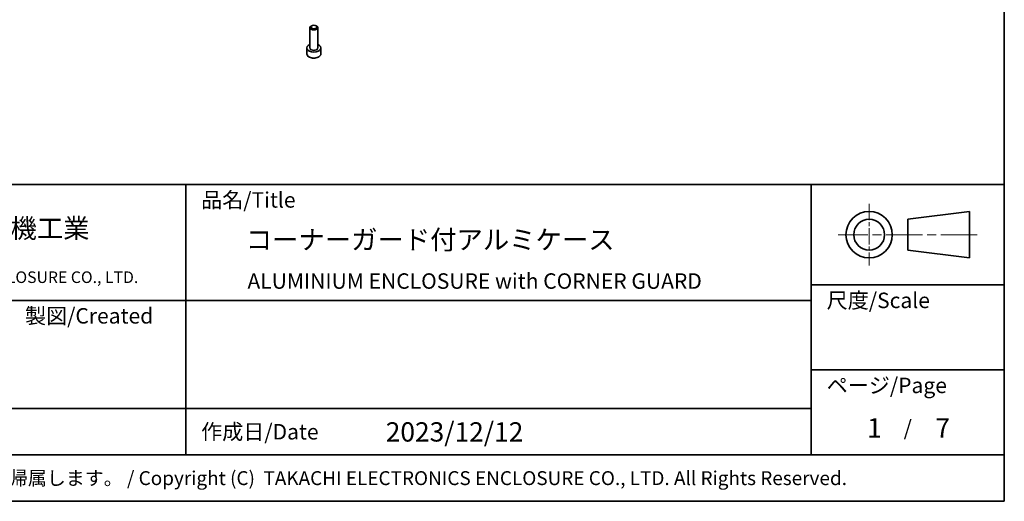
# Model space of a CAD drawing. Units: millimetres. Extents: x 0 to 5599, y 0 to 1124.
# Drawn here: x 659 to 977, y 0 to 156 of the extents above; entities that cross this region are included whole.
import ezdxf
from ezdxf.enums import TextEntityAlignment as Align

# ---------------------------------------------------------------- set-up
doc = ezdxf.new("R2010")
doc.units = ezdxf.units.MM
doc.linetypes.add('CHAIN', pattern=[0.3543, 0.2362, -0.0295, 0.0591, -0.0295])
for name, color, linetype, lineweight in [('Border (ISO)', 7, 'Continuous', 35), ('Title (ISO)', 7, 'Continuous', 35), ('Visible (ISO)', 7, 'Continuous', 35), ('Visible Narrow (ISO)', 7, 'Continuous', 25)]:
    doc.layers.add(name, color=color, linetype=linetype, lineweight=lineweight)
doc.styles.add('Note Text (TK)', font='MS PGothic.ttf')
doc.styles.add('文字スタイル40', font='MS PGothic.ttf')
doc.styles.add('文字スタイル67', font='arial.ttf')

# ---------------------------------------------------------------- blocks, each defined once
blk = doc.blocks.new('図面枠 tk図枠')
at = {"layer": 'Border (ISO)'}
for p in [(405.5, 289), (14.5, 8)]:
    blk.add_line(p, (405.5, 8), dxfattribs=at)
blk = doc.blocks.new('表題欄 コピー版 tk表題欄')
at = {"layer": 'Title (ISO)'}
for p, q in [((74.71, 245.05), (255.71, 245.05)), ((149.71, 245.05), (149.71, 210.05)), ((230.71, 245.05), (230.71, 210.05)), ((255.71, 245.05), (255.71, 204.05)), ((243.21, 240.55), (251.21, 241.55)), ((251.21, 235.55), (251.21, 241.55)), ((243.21, 240.55), (243.21, 236.55)), ((243.21, 236.55), (251.21, 235.55)), ((230.71, 232.05), (255.71, 232.05)), ((74.71, 230.05), (230.71, 230.05)), ((230.71, 221.05), (255.71, 221.05)), ((74.71, 216.05), (230.71, 216.05)), ((255.71, 210.05), (74.71, 210.05)), ((74.71, 204.05), (255.71, 204.05))]:
    blk.add_line(p, q, dxfattribs=at)
at = {"layer": 'Title (ISO)', "color": 4, "linetype": 'CHAIN', "lineweight": 18, "ltscale": 8.88956}
blk.add_line((238.21, 242.55), (238.21, 234.55), dxfattribs=at)
at = {"layer": 'Title (ISO)', "color": 4, "linetype": 'CHAIN', "lineweight": 18, "ltscale": 20.001633}
blk.add_line((252.21, 238.55), (234.21, 238.55), dxfattribs=at)
at = {"layer": 'Title (ISO)'}
for radius in [3, 2]:
    blk.add_circle((238.21, 238.55), radius, dxfattribs=at)
at = {"layer": 'Title (ISO)', "color": 1, "char_height": 2, "line_spacing_factor": 1.5, "style": 'Note Text (TK)'}
for s, insert, attachment_point in [('\\fＭＳ Ｐゴシック|b0|i0;{\\H2.0000;品名/Title}', (151.71, 243.05), 4), ('\\fＭＳ Ｐゴシック|b0|i0;{\\H2.0000;尺度/Scale}', (232.71, 230.05), 4), ('\\fＭＳ Ｐゴシック|b0|i0;{\\H2.0000;製図/Created}', (137.21, 228.05), 5), ('\\fＭＳ Ｐゴシック|b0|i0;{\\H2.0000;ページ/Page}', (232.71, 219.05), 4), ('\\fＭＳ Ｐゴシック|b0|i0;{\\H2.0000;作成日/Date}', (151.71, 213.05), 4)]:
    blk.add_mtext(s, dxfattribs=dict(at, insert=insert, attachment_point=attachment_point))
at = {"layer": 'Title (ISO)', "color": 7, "line_spacing_factor": 1.5, "style": 'Note Text (TK)'}
for s, insert, char_height, attachment_point in [('株式会社タカチ電機工業', (99.74, 239.05), 2.5, 4), ('\\fArial|b0|i0;{\\H1.4986;TAKACHI ELECTRONICS ENCLOSURE CO., LTD.}', (99.74, 233.05), 1.4986, 4), ('\\fＭＳ Ｐゴシック|b0|i0;{\\H2.0000;/}', (243.21, 213.55), 2, 5), ('\\fMS PGothic|b0|i0;{\\H1.8000;本図面の著作権は株式会社タカチ電機工業に帰属します。 / Copyright (C)\xa0 TAKACHI ELECTRONICS ENCLOSURE CO., LTD. All Rights Reserved.}', (77.71, 207.05), 1.8, 4)]:
    blk.add_mtext(s, dxfattribs=dict(at, insert=insert, char_height=char_height, attachment_point=attachment_point))
at = {"layer": 'Title (ISO)', "color": 7}
for tag, p, height, style in [('<品名>_001', (157.5, 236.65), 2.5, 'Note Text (TK)'), ('<Title>_001', (157.71, 231.55), 2, '文字スタイル67'), ('<型番>_001', (157.66, 219.99), 3, '文字スタイル40'), ('作成日_001', (175.62, 211.78), 2.5, 'Note Text (TK)'), ('<ページ_No.>_001', (237.95, 212.3), 2.5, 'Note Text (TK)'), ('<総ページ数>_001', (246.79, 212.3), 2.5, 'Note Text (TK)')]:
    blk.add_attdef(tag, p, '', height=height, dxfattribs=dict(at, style=style))
at = {"layer": 'Title (ISO)', "color": 7, "style": 'Note Text (TK)'}
for tag, p in [('<尺度>', (243.21, 224.55)), ('<部品サイズ>', (112.21, 213.05))]:
    blk.add_attdef(tag, text='', height=2.5, dxfattribs=at).set_placement(p, align=Align.MIDDLE_CENTER)

msp = doc.modelspace()

# ---------------------------------------------------------------- linework, layer by layer
at = {"layer": 'Visible (ISO)'}
for p, q in [((752.7441, 146.6951), (752.7441, 153.2225)), ((753.291, 153.8372), (753.1103, 153.7328)), ((754.6973, 153.8372), (754.878, 153.7328)), ((755.2441, 146.6951), (755.2441, 153.2225)), ((751.7025, 144.7899), (751.7025, 146.6271)), ((756.2858, 144.7899), (756.2858, 146.6271))]:
    msp.add_line(p, q, dxfattribs=at)
for centre, major_axis, start_param, end_param in [((753.9941, 153.2225), (-1.25, 0), 5.49778714, 10.21017612), ((753.9941, 146.6271), (-2.2917, 0), 5.28932033, 10.41864294)]:
    msp.add_ellipse(centre, major_axis=major_axis, ratio=0.57735027, start_param=start_param, end_param=end_param, dxfattribs=at)
msp.add_ellipse((753.9941, 153.4312), major_axis=(-0.9944, 0), ratio=0.57735027, dxfattribs=at)
msp.add_open_spline([(751.7025, 144.7899), (751.7025, 144.6471), (751.7362, 144.5049), (751.8655, 144.2307), (751.9655, 144.1003), (752.2291, 143.8551), (752.3997, 143.7439), (752.7901, 143.5589), (753.0115, 143.4865), (753.4776, 143.3887), (753.722, 143.363), (754.2107, 143.3595), (754.4549, 143.3814), (754.9216, 143.4714), (755.1441, 143.5395), (755.5468, 143.7192), (755.7269, 143.8311), (756.0191, 144.0919), (756.1334, 144.2407), (756.2574, 144.5276), (756.2858, 144.6586), (756.2858, 144.7899)], degree=3, knots=[0.78539816, 0.78539816, 0.78539816, 0.78539816, 1.05119253, 1.05119253, 1.34081704, 1.34081704, 1.66891195, 1.66891195, 2.00762282, 2.00762282, 2.34375601, 2.34375601, 2.67831542, 2.67831542, 3.01423086, 3.01423086, 3.35288311, 3.35288311, 3.68248276, 3.68248276, 3.92699082, 3.92699082, 3.92699082, 3.92699082], dxfattribs=at)
at = {"layer": 'Visible Narrow (ISO)'}
for centre, major_axis, start_param, end_param in [((753.9941, 146.6271), (-1.3333, 0), 5.92776411, 9.78019916), ((753.9941, 146.6951), (1.25, 0), 3.14159265, 6.28318531), ((753.9941, 144.7899), (2.2917, 0), 3.14159265, 6.28318531)]:
    msp.add_ellipse(centre, major_axis=major_axis, ratio=0.57735027, start_param=start_param, end_param=end_param, dxfattribs=at)

# ---------------------------------------------------------------- block references
at = {"xscale": 2.5, "yscale": 2.5, "zscale": 2.5}
msp.add_blockref('図面枠 tk図枠', (-36.25, -20), dxfattribs=at)
ref = msp.add_blockref('表題欄 コピー版 tk表題欄', (338.2279, -510.1318), dxfattribs=dict(xscale=2.5, yscale=2.5, zscale=2.5))
ref.add_attrib('<品名>_001', 'コーナーガード付アルミケース', (731.9673, 81.5021), dxfattribs={"layer": 'Title (ISO)', "color": 7, "height": 6.25, "style": 'Note Text (TK)'})
ref.add_attrib('作成日_001', '2023/12/12', (777.2727, 19.3217), dxfattribs={"layer": 'Title (ISO)', "color": 7, "height": 6.25, "style": 'Note Text (TK)'})
ref.add_attrib('<Title>_001', 'ALUMINIUM ENCLOSURE with CORNER GUARD', (732.5, 68.7483), dxfattribs={"layer": 'Title (ISO)', "color": 7, "height": 5, "style": '文字スタイル67'})
ref.add_attrib('<ページ_No.>_001', '1', (933.1001, 20.625), dxfattribs={"layer": 'Title (ISO)', "color": 7, "height": 6.25, "style": 'Note Text (TK)'})
ref.add_attrib('<総ページ数>_001', '7', (955.2095, 20.625), dxfattribs={"layer": 'Title (ISO)', "color": 7, "height": 6.25, "style": 'Note Text (TK)'})

doc.saveas('drawing.dxf')
